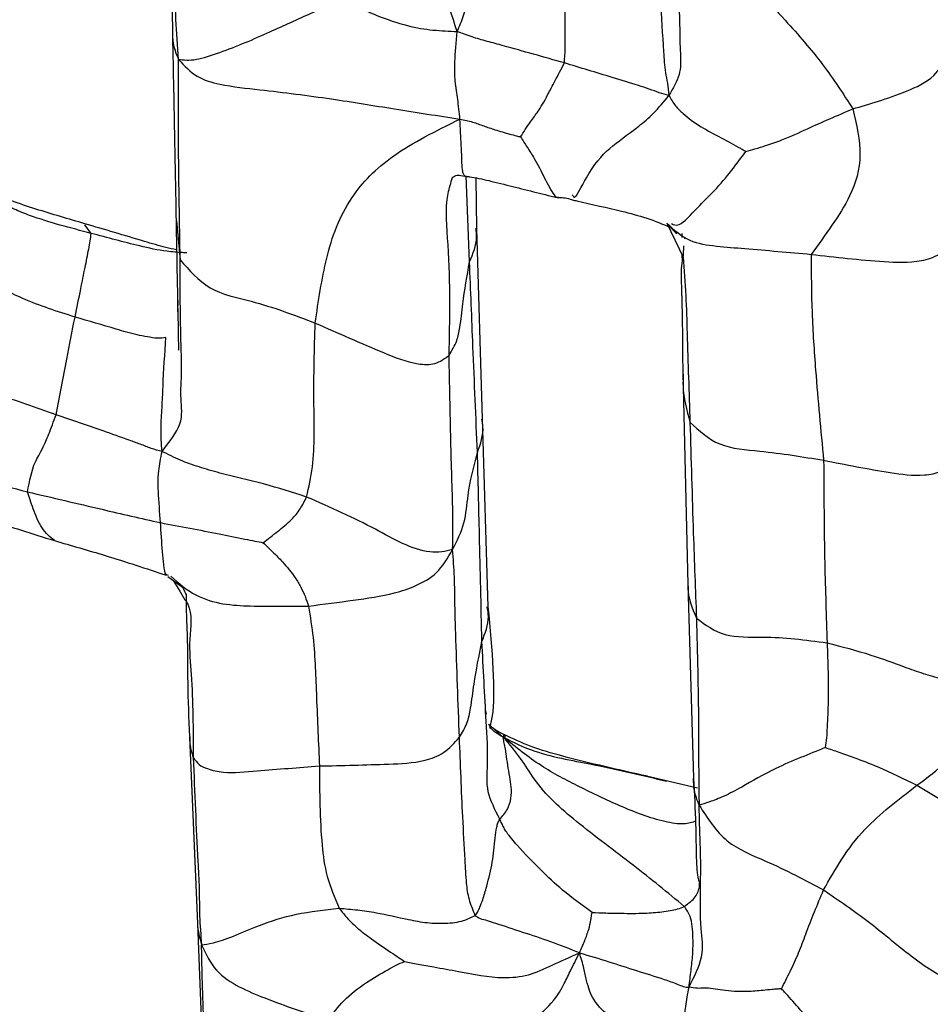
# Model space of a CAD drawing. Units: millimetres. Extents: x -1277 to 1938, y -1947 to 1196.
# Drawn here: x 235 to 257, y -1903 to -1880 of the extents above; entities that cross this region are included whole.
import ezdxf

# ---------------------------------------------------------------- set-up
doc = ezdxf.new("R2010")
doc.units = ezdxf.units.MM

msp = doc.modelspace()

# ---------------------------------------------------------------- linework, layer by layer
at = {"color": 7, "linetype": 'Continuous', "lineweight": 25}
for p, q in [((238.703, -1875.397), (238.799, -1880.206)), ((245.743, -1885.624), (245.662, -1883.612)), ((245.911, -1884.851), (245.895, -1883.667)), ((238.894, -1884.664), (238.98, -1885.575)), ((236.904, -1884.958), (236.754, -1884.76)), ((246.045, -1889.293), (245.912, -1884.852)), ((250.351, -1884.72), (250.734, -1885.511)), ((250.703, -1884.958), (250.703, -1885.052)), ((250.769, -1885.067), (250.765, -1885.095)), ((250.742, -1885.252), (250.731, -1885.474)), ((250.705, -1885.451), (250.709, -1885.614)), ((238.93, -1886.789), (238.932, -1886.53)), ((250.723, -1888.215), (250.845, -1893.159)), ((246.181, -1893.678), (246.045, -1889.293)), ((238.712, -1892.947), (238.667, -1892.929)), ((238.69, -1892.97), (239.036, -1893.218)), ((238.818, -1893.062), (238.973, -1893.316)), ((250.845, -1893.158), (250.975, -1897.682)), ((238.973, -1893.316), (239.093, -1893.514)), ((246.141, -1896.184), (246.114, -1896.077)), ((246.539, -1896.729), (246.184, -1896.423)), ((239.199, -1896.722), (239.385, -1901.074)), ((251.072, -1897.914), (249.905, -1897.638)), ((251.119, -1900.199), (251.115, -1900.13)), ((239.385, -1901.074), (239.541, -1905.187))]:
    msp.add_line(p, q, dxfattribs=at)
for points, knots in [([(245.454, -1880.244), (245.334, -1879.886), (245.092, -1879.162), (245.154, -1878.342), (245.085, -1877.029), (245.068, -1876.036), (245.056, -1875.338)], [0, 0, 0, 0, 0.1838, 0.371273, 0.558558, 1, 1, 1, 1]), ([(238.942, -1880.897), (238.919, -1880.583), (238.872, -1879.957), (238.865, -1879.065), (238.824, -1877.744), (238.8, -1876.709), (238.783, -1875.982)], [0, 0, 0, 0, 0.187739, 0.374221, 0.560687, 1, 1, 1, 1]), ([(250.66, -1876.943), (250.647, -1877.242), (250.62, -1877.83), (250.629, -1878.737), (250.642, -1879.72), (250.657, -1880.549), (250.689, -1881.242), (250.497, -1881.573), (250.401, -1881.736)], [0, 0, 0, 0, 0.192104, 0.378369, 0.564436, 0.809823, 0.905734, 1, 1, 1, 1]), ([(250.66, -1876.943), (250.832, -1877.302), (251.165, -1877.997), (251.87, -1878.689), (252.525, -1879.338), (253.233, -1880.103), (254.029, -1881.013), (254.475, -1881.705), (254.698, -1882.051)], [0, 0, 0, 0, 0.147586, 0.285942, 0.424863, 0.563773, 0.781964, 1, 1, 1, 1]), ([(245.454, -1880.244), (245.508, -1880.12), (245.611, -1879.883), (245.714, -1879.449), (245.784, -1878.83), (245.824, -1878.318), (245.851, -1877.99)], [0, 0, 0, 0, 0.170333, 0.324905, 0.567108, 1, 1, 1, 1]), ([(247.958, -1880.979), (247.967, -1880.852), (247.982, -1880.627), (247.974, -1880.229), (247.976, -1879.646), (247.973, -1879.156), (247.97, -1878.842)], [0, 0, 0, 0, 0.176291, 0.314165, 0.560337, 1, 1, 1, 1]), ([(238.942, -1880.897), (239.065, -1880.91), (239.302, -1880.937), (239.906, -1880.739), (240.499, -1880.511), (241.23, -1880.185), (241.851, -1879.9), (242.389, -1879.666), (242.605, -1879.555), (242.707, -1879.503)], [0, 0, 0, 0, 0.152525, 0.291718, 0.431975, 0.571919, 0.818107, 0.914905, 1, 1, 1, 1]), ([(242.707, -1879.503), (242.786, -1879.535), (242.94, -1879.597), (243.224, -1879.722), (243.667, -1879.912), (244.277, -1880.125), (244.915, -1880.224), (245.27, -1880.237), (245.454, -1880.244)], [0, 0, 0, 0, 0.0816355, 0.1590725, 0.2973218, 0.5461679, 0.7644051, 1, 1, 1, 1]), ([(250.198, -1879.492), (250.223, -1879.9), (250.252, -1880.39), (250.292, -1880.963), (250.313, -1881.207), (250.374, -1881.464), (250.392, -1881.641), (250.401, -1881.736)], [0, 0, 0, 0, 0.549575, 0.657663, 0.765859, 0.873407, 1, 1, 1, 1]), ([(238.799, -1880.206), (238.816, -1881.036), (238.848, -1882.68), (238.873, -1884.008), (238.885, -1884.665)], [0, 0, 0, 0, 0.5046902, 1, 1, 1, 1]), ([(238.799, -1880.206), (238.799, -1880.209), (238.799, -1880.325), (238.809, -1880.578), (238.896, -1880.786), (238.942, -1880.897)], [0, 0, 0, 0, 0.0127635, 0.4773811, 1, 1, 1, 1]), ([(245.518, -1882.29), (245.502, -1882.133), (245.47, -1881.822), (245.404, -1881.458), (245.388, -1880.989), (245.432, -1880.496), (245.454, -1880.244)], [0, 0, 0, 0, 0.284481, 0.560024, 0.774876, 1, 1, 1, 1]), ([(247.958, -1880.979), (247.479, -1880.843), (246.877, -1880.672), (246.152, -1880.474), (245.774, -1880.371), (245.565, -1880.288), (245.454, -1880.244)], [0, 0, 0, 0, 0.550472, 0.693617, 0.83792, 1, 1, 1, 1]), ([(238.98, -1885.575), (238.966, -1884.713), (238.948, -1883.624), (238.938, -1882.285), (238.941, -1881.589), (238.942, -1881.13), (238.942, -1880.897)], [0, 0, 0, 0, 0.557641, 0.703703, 0.849795, 1, 1, 1, 1]), ([(238.942, -1880.897), (239.078, -1881.043), (239.346, -1881.333), (240.027, -1881.517), (241.092, -1881.629), (242.458, -1881.8), (244.006, -1882.057), (245.009, -1882.212), (245.518, -1882.29)], [0, 0, 0, 0, 0.086174, 0.170301, 0.308158, 0.55441, 0.77378, 1, 1, 1, 1]), ([(246.934, -1882.707), (246.97, -1882.65), (247.045, -1882.533), (247.195, -1882.313), (247.35, -1882.113), (247.507, -1881.84), (247.737, -1881.407), (247.884, -1881.122), (247.958, -1880.979)], [0, 0, 0, 0, 0.133778, 0.275144, 0.498479, 0.751423, 0.874497, 1, 1, 1, 1]), ([(250.401, -1881.736), (250.329, -1881.72), (250.193, -1881.688), (249.939, -1881.585), (249.576, -1881.47), (248.906, -1881.267), (248.328, -1881.092), (247.958, -1880.979)], [0, 0, 0, 0, 0.1144, 0.216824, 0.319777, 0.563605, 1, 1, 1, 1]), ([(254.698, -1882.051), (255.091, -1881.939), (255.655, -1881.778), (256.581, -1881.365), (256.851, -1880.949), (256.97, -1880.767)], [0, 0, 0, 0, 0.561778, 0.807662, 1, 1, 1, 1]), ([(248.143, -1884.059), (248.155, -1884.084), (248.206, -1884.192), (248.54, -1883.474), (248.996, -1882.948), (249.506, -1882.614), (250.045, -1882.174), (250.281, -1881.884), (250.401, -1881.736)], [0, 0, 0, 0, 0.05474, 0.231065, 0.506493, 0.782121, 0.889305, 1, 1, 1, 1]), ([(250.401, -1881.736), (250.449, -1881.821), (250.54, -1881.983), (250.73, -1882.164), (251.006, -1882.387), (251.386, -1882.607), (251.772, -1882.808), (252.03, -1882.949), (252.142, -1883.012), (252.187, -1883.037), (252.201, -1883.044)], [0, 0, 0, 0, 0.1145536, 0.2178107, 0.3213596, 0.5699914, 0.8183185, 0.9303127, 0.9777476, 1, 1, 1, 1]), ([(252.201, -1883.044), (252.271, -1883.025), (252.427, -1882.981), (252.708, -1882.894), (253.144, -1882.747), (253.779, -1882.445), (254.34, -1882.205), (254.698, -1882.051)], [0, 0, 0, 0, 0.074363, 0.164124, 0.304533, 0.555224, 1, 1, 1, 1]), ([(254.698, -1882.051), (254.784, -1882.418), (254.955, -1883.152), (254.692, -1884.031), (254.22, -1884.769), (253.889, -1885.222), (253.724, -1885.449)], [0, 0, 0, 0, 0.279644, 0.55979, 0.780143, 1, 1, 1, 1]), ([(242.136, -1887.052), (242.211, -1886.542), (242.36, -1885.518), (242.825, -1884.197), (243.884, -1883.1), (244.964, -1882.564), (245.518, -1882.29)], [0, 0, 0, 0, 0.277596, 0.556407, 0.77266, 1, 1, 1, 1]), ([(245.518, -1882.29), (245.618, -1882.31), (245.806, -1882.348), (246.074, -1882.452), (246.362, -1882.548), (246.618, -1882.623), (246.818, -1882.676), (246.902, -1882.698), (246.934, -1882.707)], [0, 0, 0, 0, 0.208411, 0.394232, 0.580289, 0.825152, 0.933121, 1, 1, 1, 1]), ([(245.638, -1883.615), (245.623, -1883.605), (245.575, -1883.57), (245.562, -1883.252), (245.552, -1882.901), (245.529, -1882.589), (245.522, -1882.394), (245.518, -1882.29)], [0, 0, 0, 0, 0.1209271, 0.4055439, 0.5945603, 0.7828936, 1, 1, 1, 1]), ([(246.934, -1882.707), (246.985, -1882.786), (247.092, -1882.952), (247.288, -1883.257), (247.507, -1883.685), (247.67, -1884.01), (247.774, -1884.129), (247.819, -1884.116), (247.828, -1884.113)], [0, 0, 0, 0, 0.153574, 0.319399, 0.580879, 0.878226, 0.974615, 1, 1, 1, 1]), ([(250.461, -1884.732), (250.514, -1884.757), (250.65, -1884.821), (251.083, -1884.33), (251.494, -1883.943), (251.868, -1883.491), (252.091, -1883.192), (252.201, -1883.044)], [0, 0, 0, 0, 0.127187, 0.329707, 0.53164, 0.769382, 1, 1, 1, 1]), ([(245.264, -1887.809), (245.283, -1886.975), (245.311, -1885.773), (245.154, -1884.249), (245.306, -1883.779), (245.345, -1883.657)], [0, 0, 0, 0, 0.626931, 0.903703, 1, 1, 1, 1]), ([(245.34, -1883.655), (245.375, -1883.631), (245.445, -1883.58), (245.571, -1883.609), (245.635, -1883.624)], [0, 0, 0, 0, 0.486304, 1, 1, 1, 1]), ([(245.635, -1883.624), (245.656, -1883.626), (245.685, -1883.628), (245.862, -1883.651), (246.237, -1883.735), (246.746, -1883.864), (247.212, -1883.979), (247.534, -1884.06), (247.683, -1884.095), (247.75, -1884.11), (247.781, -1884.116), (247.808, -1884.121), (247.819, -1884.122), (247.825, -1884.122)], [0, 0, 0, 0, 0.04968, 0.06778, 0.266453, 0.511414, 0.755733, 0.877452, 0.938004, 0.952566, 0.966884, 0.98204, 1, 1, 1, 1]), ([(236.904, -1884.958), (236.419, -1884.834), (235.808, -1884.677), (235.098, -1884.401), (234.741, -1884.197), (234.538, -1884.036), (234.432, -1883.952)], [0, 0, 0, 0, 0.552762, 0.696923, 0.841223, 1, 1, 1, 1]), ([(236.755, -1884.733), (236.373, -1884.622), (235.796, -1884.454), (235.022, -1884.204), (234.663, -1884.019), (234.481, -1883.925)], [0, 0, 0, 0, 0.491686, 0.743344, 1, 1, 1, 1]), ([(247.825, -1884.122), (247.839, -1884.122), (247.866, -1884.123), (247.919, -1884.124), (248.018, -1884.135), (248.079, -1884.154), (248.125, -1884.169)], [0, 0, 0, 0, 0.102204, 0.199946, 0.402668, 1, 1, 1, 1]), ([(248.125, -1884.169), (248.133, -1884.171), (248.168, -1884.182), (248.575, -1884.278), (249.145, -1884.396), (249.883, -1884.593), (250.254, -1884.741), (250.438, -1884.815)], [0, 0, 0, 0, 0.012798, 0.055858, 0.499411, 0.751863, 1, 1, 1, 1]), ([(238.884, -1884.605), (238.902, -1885.54), (238.922, -1886.652), (238.94, -1887.55), (238.938, -1887.7), (238.939, -1887.685), (238.939, -1887.682)], [0, 0, 0, 0, 0.77723, 0.924718, 0.985035, 1, 1, 1, 1]), ([(238.898, -1885.344), (238.816, -1885.327), (238.593, -1885.28), (237.847, -1885.058), (237.216, -1884.87), (236.755, -1884.733)], [0, 0, 0, 0, 0.136802, 0.369332, 1, 1, 1, 1]), ([(245.743, -1885.624), (245.824, -1885.433), (245.932, -1885.179), (245.899, -1884.912), (245.891, -1884.845)], [0, 0, 0, 0, 0.74852, 1, 1, 1, 1]), ([(250.351, -1884.72), (250.518, -1884.873), (250.845, -1885.168), (251.514, -1885.262), (252.471, -1885.335), (253.207, -1885.402), (253.724, -1885.449)], [0, 0, 0, 0, 0.1946989, 0.3782024, 0.563525, 1, 1, 1, 1]), ([(250.438, -1884.815), (250.45, -1884.83), (250.474, -1884.862), (250.548, -1884.929), (250.585, -1884.963)], [0, 0, 0, 0, 0.492211, 1, 1, 1, 1]), ([(236.524, -1886.914), (236.57, -1886.693), (236.65, -1886.297), (236.755, -1885.773), (236.849, -1885.312), (236.886, -1885.076), (236.904, -1884.958)], [0, 0, 0, 0, 0.313382, 0.558709, 0.779881, 1, 1, 1, 1]), ([(239.136, -1885.413), (239.103, -1885.412), (238.949, -1885.406), (238.579, -1885.376), (237.866, -1885.22), (237.28, -1885.061), (236.904, -1884.958)], [0, 0, 0, 0, 0.044283, 0.203656, 0.489102, 1, 1, 1, 1]), ([(253.724, -1885.449), (254.29, -1885.513), (255.14, -1885.611), (256.142, -1885.656), (256.748, -1885.476), (256.951, -1885.239), (257.053, -1885.119)], [0, 0, 0, 0, 0.502577, 0.753845, 0.875842, 1, 1, 1, 1]), ([(238.558, -1890.049), (238.73, -1889.829), (239.079, -1889.382), (238.975, -1888.836), (239.027, -1888.18), (238.982, -1887.126), (238.981, -1886.244), (238.98, -1885.575)], [0, 0, 0, 0, 0.136208, 0.276916, 0.417575, 0.558131, 1, 1, 1, 1]), ([(238.98, -1885.575), (239.194, -1885.822), (239.629, -1886.326), (240.848, -1886.562), (241.648, -1886.867), (242.136, -1887.052)], [0, 0, 0, 0, 0.27265, 0.555779, 1, 1, 1, 1]), ([(250.731, -1885.474), (250.715, -1885.549), (250.677, -1885.725), (250.695, -1886.311), (250.717, -1887.137), (250.721, -1887.832), (250.723, -1888.215)], [0, 0, 0, 0, 0.159967, 0.377487, 0.656618, 1, 1, 1, 1]), ([(250.734, -1885.511), (250.757, -1885.811), (250.801, -1886.411), (250.836, -1887.692), (250.869, -1888.676), (250.893, -1889.368)], [0, 0, 0, 0, 0.229748, 0.459137, 1, 1, 1, 1]), ([(253.724, -1885.449), (253.726, -1885.903), (253.731, -1886.812), (253.841, -1888.41), (253.949, -1889.557), (254.016, -1890.257)], [0, 0, 0, 0, 0.279763, 0.559828, 1, 1, 1, 1]), ([(245.264, -1887.809), (245.332, -1887.697), (245.454, -1887.495), (245.534, -1887.076), (245.595, -1886.462), (245.685, -1885.951), (245.743, -1885.624)], [0, 0, 0, 0, 0.17424, 0.312407, 0.559557, 1, 1, 1, 1]), ([(245.927, -1890.076), (245.892, -1889.255), (245.828, -1887.789), (245.769, -1886.285), (245.743, -1885.624)], [0, 0, 0, 0, 0.560104, 1, 1, 1, 1]), ([(236.524, -1886.914), (236.112, -1886.783), (235.619, -1886.625), (235.067, -1886.372), (234.851, -1886.256), (234.619, -1886.143), (234.492, -1886.063), (234.426, -1886.022)], [0, 0, 0, 0, 0.554386, 0.663161, 0.774536, 0.881643, 1, 1, 1, 1]), ([(236.083, -1889.193), (236.127, -1888.975), (236.213, -1888.543), (236.349, -1887.773), (236.458, -1887.24), (236.524, -1886.914)], [0, 0, 0, 0, 0.283547, 0.563869, 1, 1, 1, 1]), ([(238.646, -1887.388), (238.585, -1887.4), (238.474, -1887.421), (238.214, -1887.374), (237.974, -1887.332), (237.729, -1887.269), (237.248, -1887.125), (236.845, -1887.008), (236.524, -1886.914)], [0, 0, 0, 0, 0.134896, 0.243475, 0.353014, 0.462435, 0.571896, 1, 1, 1, 1]), ([(241.936, -1891.115), (241.988, -1890.884), (242.093, -1890.42), (242.122, -1889.659), (242.093, -1888.526), (242.119, -1887.66), (242.136, -1887.052)], [0, 0, 0, 0, 0.185214, 0.371752, 0.559011, 1, 1, 1, 1]), ([(242.136, -1887.052), (242.67, -1887.287), (243.47, -1887.64), (244.392, -1888.013), (244.952, -1888.033), (245.159, -1887.884), (245.264, -1887.809)], [0, 0, 0, 0, 0.501327, 0.752463, 0.875397, 1, 1, 1, 1]), ([(238.558, -1890.049), (238.545, -1889.869), (238.52, -1889.525), (238.561, -1889.024), (238.587, -1888.318), (238.622, -1887.771), (238.646, -1887.388)], [0, 0, 0, 0, 0.200284, 0.38349, 0.567427, 1, 1, 1, 1]), ([(245.347, -1892.344), (245.35, -1892.05), (245.357, -1891.466), (245.328, -1890.641), (245.294, -1889.428), (245.277, -1888.477), (245.264, -1887.809)], [0, 0, 0, 0, 0.189645, 0.375618, 0.561585, 1, 1, 1, 1]), ([(250.736, -1888.25), (250.732, -1888.341), (250.714, -1888.714), (250.816, -1889.086), (250.893, -1889.368)], [0, 0, 0, 0, 0.24399, 1, 1, 1, 1]), ([(236.083, -1889.193), (235.612, -1889.028), (235.017, -1888.821), (234.301, -1888.589), (233.927, -1888.493), (233.727, -1888.422), (233.625, -1888.386)], [0, 0, 0, 0, 0.556106, 0.702001, 0.847877, 1, 1, 1, 1]), ([(235.416, -1890.994), (235.461, -1890.745), (235.527, -1890.372), (235.732, -1890.066), (235.905, -1889.67), (236.024, -1889.352), (236.083, -1889.193)], [0, 0, 0, 0, 0.503076, 0.756262, 0.877432, 1, 1, 1, 1]), ([(238.558, -1890.049), (238.474, -1890.029), (238.317, -1889.992), (238.05, -1889.88), (237.678, -1889.75), (237.019, -1889.515), (236.449, -1889.319), (236.083, -1889.193)], [0, 0, 0, 0, 0.115796, 0.218855, 0.322175, 0.565437, 1, 1, 1, 1]), ([(245.927, -1890.076), (245.998, -1889.873), (246.089, -1889.612), (246.041, -1889.352), (246.031, -1889.294)], [0, 0, 0, 0, 0.7768546, 1, 1, 1, 1]), ([(250.893, -1889.368), (251.107, -1889.567), (251.544, -1889.972), (252.724, -1890.044), (253.526, -1890.176), (254.016, -1890.257)], [0, 0, 0, 0, 0.273539, 0.556307, 1, 1, 1, 1]), ([(250.893, -1889.368), (250.917, -1890.237), (250.962, -1891.79), (251.018, -1893.285), (251.043, -1893.943)], [0, 0, 0, 0, 0.560058, 1, 1, 1, 1]), ([(230.681, -1889.848), (230.948, -1889.897), (231.427, -1889.985), (232.305, -1890.2), (233.621, -1890.545), (234.715, -1890.818), (235.416, -1890.994)], [0, 0, 0, 0, 0.1734348, 0.311796, 0.5587737, 1, 1, 1, 1]), ([(238.52, -1891.714), (238.504, -1891.467), (238.482, -1891.155), (238.462, -1890.793), (238.468, -1890.517), (238.527, -1890.21), (238.558, -1890.049)], [0, 0, 0, 0, 0.554167, 0.699787, 0.842872, 1, 1, 1, 1]), ([(241.936, -1891.115), (241.603, -1891.008), (240.934, -1890.795), (240.063, -1890.603), (239.409, -1890.415), (238.97, -1890.259), (238.699, -1890.121), (238.558, -1890.049)], [0, 0, 0, 0, 0.2759564, 0.5539105, 0.6969353, 0.841275, 1, 1, 1, 1]), ([(245.347, -1892.344), (245.45, -1892.139), (245.652, -1891.733), (245.701, -1890.947), (245.841, -1890.406), (245.927, -1890.076)], [0, 0, 0, 0, 0.286137, 0.564502, 1, 1, 1, 1]), ([(246.031, -1894.49), (246.013, -1893.66), (245.98, -1892.178), (245.943, -1890.718), (245.927, -1890.076)], [0, 0, 0, 0, 0.560093, 1, 1, 1, 1]), ([(254.016, -1890.257), (254.531, -1890.359), (255.303, -1890.512), (256.229, -1890.638), (256.778, -1890.54), (256.983, -1890.362), (257.087, -1890.273)], [0, 0, 0, 0, 0.502599, 0.753412, 0.876157, 1, 1, 1, 1]), ([(254.016, -1890.257), (254.021, -1891.064), (254.029, -1892.504), (254.076, -1893.905), (254.097, -1894.521)], [0, 0, 0, 0, 0.560169, 1, 1, 1, 1]), ([(235.416, -1890.994), (235.996, -1891.131), (237.032, -1891.377), (238.065, -1891.611), (238.52, -1891.714)], [0, 0, 0, 0, 0.55979, 1, 1, 1, 1]), ([(236.043, -1892.134), (235.941, -1892.048), (235.738, -1891.877), (235.533, -1891.37), (235.455, -1891.119), (235.416, -1890.994)], [0, 0, 0, 0, 0.331617, 0.667111, 1, 1, 1, 1]), ([(240.922, -1892.182), (241.033, -1892.095), (241.26, -1891.918), (241.575, -1891.667), (241.795, -1891.393), (241.888, -1891.209), (241.936, -1891.115)], [0, 0, 0, 0, 0.2690654, 0.5485766, 0.7679898, 1, 1, 1, 1]), ([(245.347, -1892.344), (245.181, -1892.383), (244.857, -1892.46), (244.165, -1892.217), (243.279, -1891.707), (242.489, -1891.359), (241.936, -1891.115)], [0, 0, 0, 0, 0.19426, 0.3789, 0.565143, 1, 1, 1, 1]), ([(233.759, -1891.499), (233.764, -1891.494), (233.771, -1891.487), (233.868, -1891.5), (234.094, -1891.539), (234.834, -1891.75), (235.529, -1891.971), (236.043, -1892.134)], [0, 0, 0, 0, 0.069306, 0.110163, 0.194253, 0.404895, 1, 1, 1, 1]), ([(238.52, -1891.714), (238.978, -1891.8), (239.637, -1891.923), (240.371, -1892.073), (240.714, -1892.141), (240.857, -1892.169), (240.922, -1892.182)], [0, 0, 0, 0, 0.569567, 0.82018, 0.918718, 1, 1, 1, 1]), ([(238.667, -1892.929), (238.663, -1892.927), (238.624, -1892.916), (238.599, -1892.698), (238.557, -1892.26), (238.535, -1891.939), (238.52, -1891.714)], [0, 0, 0, 0, 0.030496, 0.251934, 0.474804, 1, 1, 1, 1]), ([(236.042, -1892.134), (236.438, -1892.247), (237.313, -1892.497), (238.187, -1892.785), (238.665, -1892.943)], [0, 0, 0, 0, 0.452484, 1, 1, 1, 1]), ([(240.922, -1892.182), (240.995, -1892.253), (241.148, -1892.402), (241.42, -1892.671), (241.646, -1892.951), (241.805, -1893.221), (241.906, -1893.443), (241.955, -1893.588), (241.981, -1893.664)], [0, 0, 0, 0, 0.142814, 0.29916, 0.545341, 0.691782, 0.83822, 1, 1, 1, 1]), ([(241.981, -1893.664), (242.335, -1893.617), (243.045, -1893.523), (243.838, -1893.415), (244.483, -1893.202), (245.015, -1892.915), (245.233, -1892.54), (245.347, -1892.344)], [0, 0, 0, 0, 0.276516, 0.5545416, 0.6997547, 0.8436524, 1, 1, 1, 1]), ([(245.506, -1896.727), (245.475, -1895.922), (245.436, -1894.907), (245.4, -1893.646), (245.396, -1892.977), (245.364, -1892.557), (245.347, -1892.344)], [0, 0, 0, 0, 0.557929, 0.70402, 0.850134, 1, 1, 1, 1]), ([(238.76, -1892.966), (238.947, -1893.128), (239.309, -1893.441), (239.992, -1893.633), (240.661, -1893.665), (241.331, -1893.665), (241.765, -1893.664), (241.981, -1893.664)], [0, 0, 0, 0, 0.1946843, 0.376554, 0.5621425, 0.7814398, 1, 1, 1, 1]), ([(239.036, -1893.218), (239.046, -1893.24), (239.067, -1893.285), (239.1, -1893.356), (239.118, -1893.393)], [0, 0, 0, 0, 0.471084, 1, 1, 1, 1]), ([(239.118, -1893.394), (239.118, -1893.519), (239.118, -1893.804), (239.159, -1894.529), (239.148, -1895.5), (239.181, -1896.282), (239.198, -1896.709)], [0, 0, 0, 0, 0.173405, 0.396406, 0.671118, 1, 1, 1, 1]), ([(250.851, -1893.199), (250.85, -1893.211), (250.834, -1893.456), (250.941, -1893.706), (251.043, -1893.943)], [0, 0, 0, 0, 0.050613, 1, 1, 1, 1]), ([(239.093, -1893.514), (239.116, -1893.549), (239.283, -1893.803), (239.165, -1894.45), (239.283, -1895.621), (239.285, -1896.548), (239.286, -1897.198)], [0, 0, 0, 0, 0.035094, 0.256766, 0.478068, 1, 1, 1, 1]), ([(241.981, -1893.664), (242.02, -1893.91), (242.098, -1894.402), (242.14, -1895.098), (242.177, -1896.101), (242.211, -1896.862), (242.235, -1897.396)], [0, 0, 0, 0, 0.185336, 0.371748, 0.55902, 1, 1, 1, 1]), ([(246.031, -1894.49), (246.107, -1894.297), (246.213, -1894.03), (246.169, -1893.756), (246.156, -1893.681)], [0, 0, 0, 0, 0.7243904, 1, 1, 1, 1]), ([(246.214, -1896.516), (246.238, -1896.426), (246.383, -1895.899), (246.273, -1894.685), (246.181, -1893.678)], [0, 0, 0, 0, 0.169853, 1, 1, 1, 1]), ([(251.043, -1893.943), (251.251, -1894.099), (251.673, -1894.415), (252.539, -1894.369), (253.338, -1894.418), (253.844, -1894.487), (254.097, -1894.521)], [0, 0, 0, 0, 0.274303, 0.55791, 0.779445, 1, 1, 1, 1]), ([(251.043, -1893.943), (251.064, -1894.764), (251.09, -1895.799), (251.095, -1897.016), (251.095, -1897.642), (251.102, -1898.085), (251.106, -1898.31)], [0, 0, 0, 0, 0.557953, 0.703883, 0.849841, 1, 1, 1, 1]), ([(245.506, -1896.727), (245.57, -1896.619), (245.697, -1896.403), (245.786, -1895.979), (245.858, -1895.339), (245.963, -1894.822), (246.031, -1894.49)], [0, 0, 0, 0, 0.156589, 0.313226, 0.560049, 1, 1, 1, 1]), ([(246.449, -1898.639), (246.338, -1898.42), (246.112, -1897.974), (246.188, -1897.262), (246.114, -1896.082), (246.064, -1895.112), (246.031, -1894.49)], [0, 0, 0, 0, 0.151028, 0.308744, 0.557073, 1, 1, 1, 1]), ([(254.097, -1894.521), (254.113, -1894.98), (254.137, -1895.641), (254.102, -1896.36), (254.086, -1896.727), (254.065, -1896.891), (254.055, -1896.967)], [0, 0, 0, 0, 0.567847, 0.816972, 0.914602, 1, 1, 1, 1]), ([(254.097, -1894.521), (254.44, -1894.609), (255.053, -1894.766), (255.801, -1895.047), (256.349, -1895.238), (256.781, -1895.375), (257.081, -1895.425), (257.239, -1895.451)], [0, 0, 0, 0, 0.307403, 0.550577, 0.694973, 0.839273, 1, 1, 1, 1]), ([(256.195, -1897.847), (256.441, -1897.669), (256.931, -1897.313), (257.214, -1896.673), (257.221, -1896.245), (257.171, -1895.849), (257.216, -1895.587), (257.239, -1895.451)], [0, 0, 0, 0, 0.278498, 0.556058, 0.801924, 0.897762, 1, 1, 1, 1]), ([(246.546, -1896.661), (246.462, -1896.621), (246.323, -1896.554), (246.236, -1896.465), (246.202, -1896.43)], [0, 0, 0, 0, 0.6053443, 1, 1, 1, 1]), ([(246.539, -1896.729), (246.387, -1896.643), (246.232, -1896.555), (246.202, -1896.432), (246.202, -1896.43)], [0, 0, 0, 0, 0.979944, 1, 1, 1, 1]), ([(239.205, -1896.708), (239.204, -1896.745), (239.203, -1896.848), (239.229, -1897.022), (239.267, -1897.14), (239.286, -1897.198)], [0, 0, 0, 0, 0.212655, 0.605893, 1, 1, 1, 1]), ([(242.235, -1897.396), (242.769, -1897.383), (243.57, -1897.365), (244.55, -1897.327), (245.148, -1897.122), (245.387, -1896.858), (245.506, -1896.727)], [0, 0, 0, 0, 0.503471, 0.755964, 0.879206, 1, 1, 1, 1]), ([(245.873, -1900.889), (245.823, -1900.763), (245.718, -1900.503), (245.661, -1900.064), (245.632, -1899.45), (245.567, -1898.321), (245.53, -1897.35), (245.506, -1896.727)], [0, 0, 0, 0, 0.083592, 0.17334, 0.311274, 0.55848, 1, 1, 1, 1]), ([(246.449, -1898.639), (246.515, -1898.564), (246.641, -1898.42), (246.753, -1898.044), (246.673, -1897.631), (246.615, -1897.236), (246.578, -1896.968), (246.538, -1896.808), (246.538, -1896.756), (246.539, -1896.729)], [0, 0, 0, 0, 0.123852, 0.23853, 0.485492, 0.762708, 0.836383, 0.912326, 1, 1, 1, 1]), ([(246.539, -1896.729), (246.544, -1896.688), (246.552, -1896.629), (246.565, -1896.708), (246.569, -1896.732)], [0, 0, 0, 0, 0.694301, 1, 1, 1, 1]), ([(250.76, -1900.675), (250.372, -1900.356), (249.585, -1899.711), (248.264, -1898.742), (247.388, -1897.959), (246.939, -1897.196), (246.676, -1896.889), (246.539, -1896.729)], [0, 0, 0, 0, 0.272644, 0.553199, 0.796289, 0.894076, 1, 1, 1, 1]), ([(246.539, -1896.729), (246.773, -1896.844), (247.212, -1897.061), (247.972, -1897.241), (249.007, -1897.428), (249.792, -1897.618), (250.345, -1897.751)], [0, 0, 0, 0, 0.210621, 0.395381, 0.574056, 1, 1, 1, 1]), ([(251.033, -1898.683), (250.947, -1898.713), (250.769, -1898.775), (250.122, -1898.681), (249.278, -1898.351), (248.317, -1897.89), (247.379, -1897.405), (246.825, -1896.959), (246.539, -1896.729)], [0, 0, 0, 0, 0.093611, 0.192055, 0.408191, 0.604438, 0.795795, 1, 1, 1, 1]), ([(249.9, -1897.637), (249.233, -1897.487), (248.321, -1897.283), (247.19, -1896.965), (246.756, -1896.76), (246.547, -1896.661)], [0, 0, 0, 0, 0.5853256, 0.7998186, 1, 1, 1, 1]), ([(254.055, -1896.967), (253.861, -1897.045), (253.459, -1897.205), (252.777, -1897.497), (252.185, -1897.847), (251.687, -1898.11), (251.318, -1898.251), (251.179, -1898.29), (251.106, -1898.31)], [0, 0, 0, 0, 0.146425, 0.302904, 0.549405, 0.695975, 0.842307, 1, 1, 1, 1]), ([(254.055, -1896.967), (254.161, -1897.002), (254.385, -1897.075), (254.789, -1897.222), (255.419, -1897.461), (255.893, -1897.696), (256.195, -1897.847)], [0, 0, 0, 0, 0.141903, 0.301645, 0.552857, 1, 1, 1, 1]), ([(239.286, -1897.198), (239.329, -1897.256), (239.417, -1897.375), (239.648, -1897.481), (240.085, -1897.575), (240.991, -1897.489), (241.749, -1897.432), (242.235, -1897.396)], [0, 0, 0, 0, 0.08348, 0.17077, 0.308655, 0.556881, 1, 1, 1, 1]), ([(239.286, -1897.198), (239.319, -1898.011), (239.36, -1899.037), (239.432, -1900.258), (239.425, -1900.896), (239.463, -1901.344), (239.481, -1901.57)], [0, 0, 0, 0, 0.557727, 0.703794, 0.849925, 1, 1, 1, 1]), ([(242.235, -1897.396), (242.238, -1898.012), (242.243, -1898.871), (242.378, -1899.964), (242.59, -1900.468), (242.695, -1900.717)], [0, 0, 0, 0, 0.56336, 0.78451, 1, 1, 1, 1]), ([(250.975, -1897.684), (250.995, -1898.05), (251.031, -1898.711), (251.034, -1899.515), (251.065, -1900.032), (251.105, -1900.095), (251.118, -1900.116)], [0, 0, 0, 0, 0.35167, 0.6358851, 0.8809286, 1, 1, 1, 1]), ([(251.106, -1898.31), (251.061, -1898.195), (250.979, -1897.985), (250.978, -1897.778), (250.977, -1897.684)], [0, 0, 0, 0, 0.549872, 1, 1, 1, 1]), ([(254.015, -1900.291), (254.286, -1899.807), (254.768, -1898.944), (255.759, -1898.182), (256.195, -1897.847)], [0, 0, 0, 0, 0.559817, 1, 1, 1, 1]), ([(256.195, -1897.847), (256.404, -1897.97), (256.82, -1898.214), (257.213, -1898.466), (257.439, -1898.396), (257.449, -1898.393)], [0, 0, 0, 0, 0.491708, 0.976758, 1, 1, 1, 1]), ([(250.87, -1902.559), (250.993, -1902.317), (251.242, -1901.828), (251.121, -1901.086), (251.14, -1900.295), (251.147, -1899.529), (251.122, -1898.912), (251.112, -1898.512), (251.106, -1898.31)], [0, 0, 0, 0, 0.153681, 0.310363, 0.556441, 0.70271, 0.849207, 1, 1, 1, 1]), ([(251.106, -1898.31), (251.302, -1898.617), (251.689, -1899.226), (252.87, -1899.681), (253.581, -1900.06), (254.015, -1900.291)], [0, 0, 0, 0, 0.2836717, 0.5618756, 1, 1, 1, 1]), ([(245.873, -1900.889), (245.895, -1900.862), (245.939, -1900.805), (245.992, -1900.673), (246.069, -1900.476), (246.168, -1900.122), (246.291, -1899.643), (246.32, -1899.183), (246.365, -1898.874), (246.402, -1898.726), (246.434, -1898.667), (246.449, -1898.639)], [0, 0, 0, 0, 0.046078, 0.09577, 0.173786, 0.312457, 0.561126, 0.809547, 0.918292, 0.960677, 1, 1, 1, 1]), ([(248.604, -1900.814), (248.37, -1900.646), (247.949, -1900.344), (247.376, -1899.804), (246.946, -1899.355), (246.655, -1899.019), (246.544, -1898.842), (246.489, -1898.723), (246.464, -1898.67), (246.449, -1898.639)], [0, 0, 0, 0, 0.272307, 0.4902505, 0.7409215, 0.863435, 0.9022571, 0.9430297, 1, 1, 1, 1]), ([(250.76, -1900.675), (250.858, -1900.602), (251.062, -1900.452), (251.099, -1900.285), (251.119, -1900.199)], [0, 0, 0, 0, 0.4816345, 1, 1, 1, 1]), ([(253.029, -1902.602), (253.097, -1902.466), (253.236, -1902.19), (253.441, -1901.762), (253.665, -1901.12), (253.871, -1900.633), (254.015, -1900.291)], [0, 0, 0, 0, 0.1812238, 0.3689373, 0.5568913, 1, 1, 1, 1]), ([(254.015, -1900.291), (254.369, -1900.533), (255.078, -1901.017), (255.858, -1901.686), (256.484, -1902.148), (257.009, -1902.434), (257.305, -1902.374), (257.457, -1902.344)], [0, 0, 0, 0, 0.277302, 0.555416, 0.701285, 0.846486, 1, 1, 1, 1]), ([(239.481, -1901.57), (239.559, -1901.564), (239.71, -1901.552), (240.213, -1901.384), (240.849, -1901.097), (241.667, -1900.834), (242.353, -1900.756), (242.695, -1900.717)], [0, 0, 0, 0, 0.195021, 0.380067, 0.565838, 0.784037, 1, 1, 1, 1]), ([(242.695, -1900.717), (242.838, -1900.729), (243.118, -1900.754), (243.657, -1900.83), (244.188, -1900.958), (244.748, -1901.066), (245.211, -1901.077), (245.585, -1901.03), (245.785, -1900.932), (245.873, -1900.889)], [0, 0, 0, 0, 0.1442483, 0.281999, 0.5080361, 0.6327918, 0.7525535, 0.8916426, 1, 1, 1, 1]), ([(242.695, -1900.717), (242.76, -1900.799), (242.884, -1900.956), (243.128, -1901.196), (243.482, -1901.454), (243.813, -1901.682), (244.073, -1901.86), (244.18, -1901.933), (244.221, -1901.961)], [0, 0, 0, 0, 0.203107, 0.389578, 0.57635, 0.823328, 0.931849, 1, 1, 1, 1]), ([(248.604, -1900.814), (248.712, -1900.819), (248.939, -1900.83), (249.35, -1900.837), (249.719, -1900.84), (250.037, -1900.822), (250.236, -1900.802), (250.424, -1900.773), (250.628, -1900.734), (250.712, -1900.696), (250.76, -1900.675)], [0, 0, 0, 0, 0.144522, 0.301443, 0.546159, 0.63461, 0.7241, 0.811485, 0.893252, 1, 1, 1, 1]), ([(250.87, -1902.559), (250.886, -1902.431), (250.917, -1902.19), (250.963, -1901.796), (250.967, -1901.433), (250.948, -1901.139), (250.911, -1900.895), (250.812, -1900.75), (250.76, -1900.675)], [0, 0, 0, 0, 0.19955, 0.377528, 0.560526, 0.704966, 0.845354, 1, 1, 1, 1]), ([(248.311, -1901.76), (248.089, -1901.672), (247.655, -1901.5), (246.977, -1901.279), (246.48, -1901.114), (246.169, -1901.009), (245.972, -1900.966), (245.908, -1900.917), (245.873, -1900.889)], [0, 0, 0, 0, 0.256908, 0.501268, 0.748995, 0.830026, 0.905091, 1, 1, 1, 1]), ([(248.311, -1901.76), (248.352, -1901.664), (248.431, -1901.484), (248.528, -1901.227), (248.575, -1901.027), (248.592, -1900.892), (248.601, -1900.836), (248.604, -1900.814)], [0, 0, 0, 0, 0.315084, 0.588533, 0.827931, 0.933765, 1, 1, 1, 1]), ([(239.385, -1901.074), (239.385, -1901.078), (239.391, -1901.249), (239.437, -1901.412), (239.481, -1901.57)], [0, 0, 0, 0, 0.0238, 1, 1, 1, 1]), ([(239.481, -1901.57), (239.581, -1901.783), (239.775, -1902.195), (240.357, -1902.573), (241.227, -1902.925), (241.936, -1903.17), (242.434, -1903.342)], [0, 0, 0, 0, 0.195336, 0.379068, 0.564363, 1, 1, 1, 1]), ([(239.642, -1905.855), (239.608, -1905.06), (239.563, -1904.057), (239.511, -1902.838), (239.493, -1902.187), (239.485, -1901.778), (239.481, -1901.57)], [0, 0, 0, 0, 0.5579148, 0.7040356, 0.8501291, 1, 1, 1, 1]), ([(244.221, -1901.961), (244.326, -1901.981), (244.554, -1902.025), (244.978, -1902.104), (245.641, -1902.216), (246.385, -1902.373), (247.129, -1902.303), (247.678, -1902.038), (248.093, -1901.856), (248.311, -1901.76)], [0, 0, 0, 0, 0.0760347, 0.163568, 0.3012591, 0.5507662, 0.694732, 0.8397935, 1, 1, 1, 1]), ([(245.86, -1904.249), (245.959, -1904.204), (246.156, -1904.115), (246.644, -1903.755), (247.241, -1903.329), (247.647, -1902.972), (247.875, -1902.644), (248.096, -1902.188), (248.236, -1901.909), (248.311, -1901.76)], [0, 0, 0, 0, 0.141923, 0.281892, 0.501778, 0.752398, 0.875105, 0.933663, 1, 1, 1, 1]), ([(248.311, -1901.76), (248.539, -1901.828), (248.986, -1901.959), (249.645, -1902.177), (250.135, -1902.325), (250.448, -1902.434), (250.596, -1902.485), (250.753, -1902.561), (250.828, -1902.56), (250.87, -1902.559)], [0, 0, 0, 0, 0.255409, 0.499457, 0.743694, 0.804358, 0.86455, 0.924735, 1, 1, 1, 1]), ([(249.518, -1903.793), (249.47, -1903.73), (249.371, -1903.601), (249.185, -1903.351), (248.86, -1903.135), (248.587, -1902.815), (248.476, -1902.406), (248.414, -1902.096), (248.347, -1901.88), (248.311, -1901.76)], [0, 0, 0, 0, 0.130591, 0.268369, 0.489887, 0.733408, 0.813723, 0.896688, 1, 1, 1, 1]), ([(242.434, -1903.342), (242.549, -1903.182), (242.777, -1902.863), (243.302, -1902.455), (243.737, -1902.208), (244.018, -1902.049), (244.156, -1901.99), (244.221, -1901.961)], [0, 0, 0, 0, 0.28353, 0.565907, 0.813437, 0.911857, 1, 1, 1, 1]), ([(257.457, -1902.344), (257.299, -1902.61), (256.989, -1903.133), (256.271, -1903.474), (255.686, -1903.731), (254.977, -1903.959), (254.423, -1904.089), (254.146, -1904.154)], [0, 0, 0, 0, 0.1916954, 0.3765543, 0.5628449, 0.7816419, 1, 1, 1, 1]), ([(250.823, -1904.266), (250.801, -1904.039), (250.774, -1903.752), (250.766, -1903.349), (250.785, -1903.021), (250.841, -1902.718), (250.87, -1902.559)], [0, 0, 0, 0, 0.554923, 0.699808, 0.843136, 1, 1, 1, 1]), ([(253.029, -1902.602), (252.995, -1902.603), (252.921, -1902.606), (252.78, -1902.618), (252.544, -1902.641), (252.132, -1902.682), (251.631, -1902.636), (251.308, -1902.572), (251.069, -1902.597), (250.938, -1902.572), (250.87, -1902.559)], [0, 0, 0, 0, 0.0368978, 0.0801836, 0.1590741, 0.29967, 0.5490599, 0.7982647, 0.8959741, 1, 1, 1, 1]), ([(254.146, -1904.154), (254.078, -1904.011), (253.943, -1903.727), (253.655, -1903.307), (253.367, -1902.965), (253.166, -1902.747), (253.081, -1902.651), (253.042, -1902.615), (253.029, -1902.602)], [0, 0, 0, 0, 0.287075, 0.571836, 0.822186, 0.932325, 0.977648, 1, 1, 1, 1])]:
    msp.add_open_spline(points, degree=3, knots=knots, dxfattribs=at)

doc.saveas('drawing.dxf')
